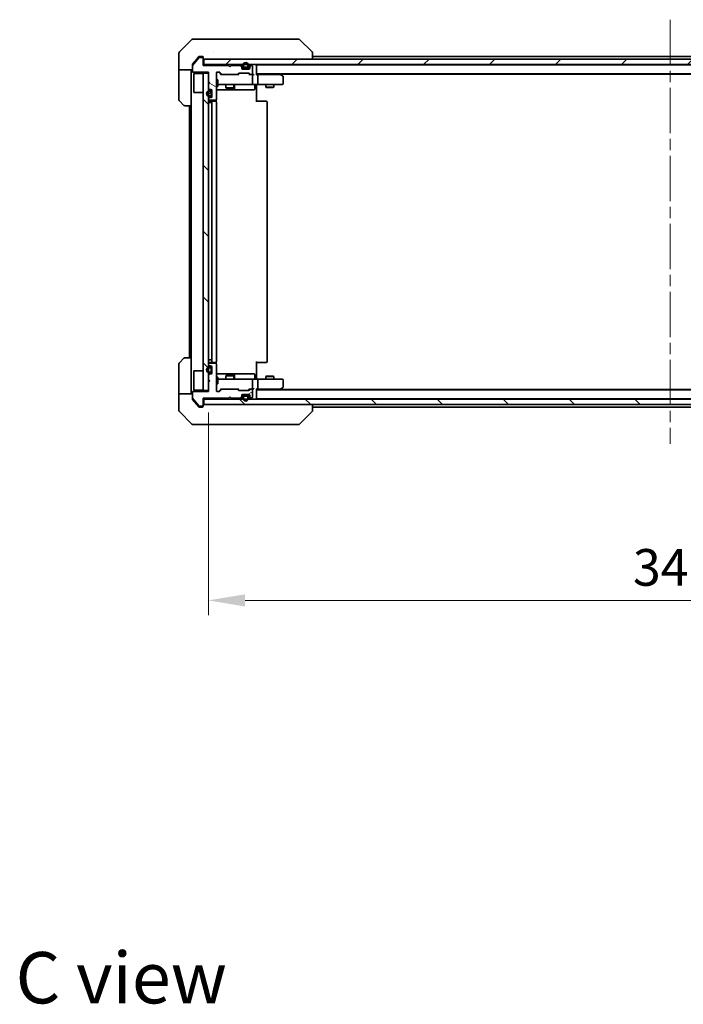
# Model space of a CAD drawing. Units: millimetres. Extents: x 43 to 8510, y 24 to 1570.
# Drawn here: x 2365 to 2613, y 947 to 1316 of the extents above; entities that cross this region are included whole.
import ezdxf

# ---------------------------------------------------------------- set-up
doc = ezdxf.new("R2010")
doc.units = ezdxf.units.MM
doc.header["$LTSCALE"] = 3
doc.linetypes.add('CHAIN', pattern=[0.3543, 0.2362, -0.0295, 0.0591, -0.0295])
doc.layers.get('Defpoints').update_dxf_attribs({"lineweight": 25})
doc.layers.add('Centerline (ISO)', color=7, linetype='Continuous', lineweight=18, true_color=0x80ffff)
doc.layers.add('Hatch (ISO)', color=1, linetype='Continuous', lineweight=18, true_color=0xff0000)
for name, color, linetype, lineweight in [('Dimension (ISO)', 7, 'Continuous', 18), ('Dimension (ISO) @ 1', 7, 'Continuous', 18), ('Symbol (ISO)', 7, 'Continuous', 18), ('Visible (ISO)', 7, 'Continuous', 35)]:
    doc.layers.add(name, color=color, linetype=linetype, lineweight=lineweight)
doc.styles.add('Note Text (TK)', font='txt')
doc.dimstyles.new('Default - Method 1b (TK)', dxfattribs={"dimscale": 3, "dimtxt": 2.5, "dimasz": 2.5, "dimexe": 1, "dimexo": 1.5, "dimgap": 1, "dimtad": 1, "dimrnd": 1e-08, "dimdsep": 46, "dimtxsty": 'Note Text (TK)', "dimcen": 0.09, "dimdle": 5, "dimclrd": 100, "dimclre": 100, "dimclrt": 7, "dimadec": 1, "dimazin": 1, "dimtfac": 1, "dimtmove": 0, "dimatfit": 3, "dimfxl": 0, "dimtolj": 1, "dimlwd": -1, "dimlwe": -1, "dimarcsym": 0})
pattern_1 = [(135.0002, (1146.75, -20), (-12.3478, -12.3479), [])]
pattern_2 = [(30, (1146.75, -20), (-8.73126, 15.12297), [])]

# ---------------------------------------------------------------- blocks, each defined once
blk = doc.blocks.new('*D47')
at = {"layer": 'Defpoints', "color": 0, "transparency": 16777216}
for p in [(2435.2, 1177.46), (2781.2, 1177.46), (2781.2, 1098.8)]:
    blk.add_point(p, dxfattribs=at)
at = {"layer": 'Dimension (ISO)', "color": 100, "transparency": 16777216}
for p, q in [((2435.2, 1169.21), (2435.2, 1093.3)), ((2781.2, 1169.21), (2781.2, 1093.3)), ((2448.95, 1098.8), (2767.45, 1098.8))]:
    blk.add_line(p, q, dxfattribs=at)
for points in [[(2448.95, 1101.09), (2448.95, 1096.51), (2435.2, 1098.8)], [(2767.45, 1101.09), (2767.45, 1096.51), (2781.2, 1098.8)]]:
    blk.add_solid(points, dxfattribs=at)
at = {"layer": 'Dimension (ISO)', "color": 7, "transparency": 16777216, "insert": (2594.25, 1111.17), "char_height": 13.75, "attachment_point": 4, "style": 'Note Text (TK)'}
blk.add_mtext('\\A1;346', dxfattribs=at)

msp = doc.modelspace()

# ---------------------------------------------------------------- hatches: boundary and pattern name
at = {"layer": 'Hatch (ISO)'}
h = msp.add_hatch(dxfattribs=at)
h.set_pattern_fill('ANSI31', color=256, scale=139.7, angle=105.000246, style=0)
h.set_pattern_definition([(150.0002, (1146.75, -20), (-8.73119, -15.123), [])])
edge = h.paths.add_edge_path()
edge.add_line((2442.6973, 1299.2602), (2433.1973, 1299.2602))
edge.add_line((2433.1973, 1299.2602), (2433.1973, 1301.9602))
edge.add_ellipse((2432.8973, 1301.9602), major_axis=(0, 0.3), ratio=1, start_angle=270, end_angle=360)
edge.add_line((2432.8973, 1302.2602), (2431.7909, 1302.2602))
edge.add_ellipse((2431.7909, 1302.0602), major_axis=(-0.2, 0), ratio=1, start_angle=270, end_angle=320.194429)
edge.add_line((2431.6373, 1302.1882), (2429.2436, 1299.3158))
edge.add_ellipse((2429.3973, 1299.1878), major_axis=(-0.128, -0.1536), ratio=1, start_angle=270, end_angle=309.805571)
edge.add_line((2429.1973, 1299.1878), (2429.1973, 1297.0602))
edge.add_ellipse((2429.4973, 1297.0602), major_axis=(0, -0.3), ratio=1, start_angle=270, end_angle=360)
edge.add_line((2429.4973, 1296.7602), (2435.1973, 1296.7602))
edge.add_line((2435.1973, 1296.7602), (2435.1973, 1293.2602))
edge.add_line((2435.1973, 1293.2602), (2435.6973, 1292.7602))
edge.add_line((2435.6973, 1292.7602), (2435.1973, 1292.2602))
edge.add_line((2435.1973, 1292.2602), (2435.1973, 1290.8845))
edge.add_ellipse((2435.4973, 1290.8845), major_axis=(0, -0.3), ratio=1, start_angle=270, end_angle=315)
edge.add_line((2435.2851, 1290.6723), (2435.6094, 1290.3481))
edge.add_ellipse((2435.8215, 1290.5602), major_axis=(0.2121, -0.2121), ratio=1, start_angle=270, end_angle=315)
edge.add_line((2435.8215, 1290.2602), (2436.1973, 1290.2602))
edge.add_ellipse((2436.1973, 1289.9602), major_axis=(0.3, 0), ratio=1, start_angle=0, end_angle=90, ccw=False)
edge.add_line((2436.4973, 1289.9602), (2436.4973, 1287.5602))
edge.add_ellipse((2436.1973, 1287.5602), major_axis=(0, -0.3), ratio=1, start_angle=0, end_angle=90, ccw=False)
edge.add_line((2436.1973, 1287.2602), (2435.8215, 1287.2602))
edge.add_ellipse((2435.8215, 1286.9602), major_axis=(-0.3, 0), ratio=1, start_angle=270, end_angle=315)
edge.add_line((2435.6094, 1287.1723), (2435.2851, 1286.8481))
edge.add_ellipse((2435.4973, 1286.6359), major_axis=(-0.2121, -0.2121), ratio=1, start_angle=270, end_angle=315)
edge.add_line((2435.1973, 1286.6359), (2435.1973, 1286.5602))
edge.add_ellipse((2435.4973, 1286.5602), major_axis=(0, -0.3), ratio=1, start_angle=270, end_angle=360)
edge.add_line((2435.4973, 1286.2602), (2437.8973, 1286.2602))
edge.add_ellipse((2437.8973, 1286.5602), major_axis=(0.3, 0), ratio=1, start_angle=270, end_angle=360)
edge.add_line((2438.1973, 1286.5602), (2438.1973, 1296.4602))
edge.add_ellipse((2438.4973, 1296.4602), major_axis=(0, 0.3), ratio=1, start_angle=0, end_angle=90, ccw=False)
edge.add_line((2438.4973, 1296.7602), (2439.323, 1296.7602))
edge.add_ellipse((2439.323, 1296.4602), major_axis=(0.3, 0), ratio=1, start_angle=45, end_angle=90, ccw=False)
edge.add_line((2439.5351, 1296.6723), (2440.1594, 1296.0481))
edge.add_ellipse((2440.3715, 1296.2602), major_axis=(0.2121, -0.2121), ratio=1, start_angle=270, end_angle=315)
edge.add_line((2440.3715, 1295.9602), (2446.023, 1295.9602))
edge.add_ellipse((2446.023, 1296.2602), major_axis=(0.3, 0), ratio=1, start_angle=270, end_angle=315)
edge.add_line((2446.2351, 1296.0481), (2446.5594, 1296.3723))
edge.add_ellipse((2446.7715, 1296.1602), major_axis=(0.2121, 0.2121), ratio=1, start_angle=45, end_angle=90, ccw=False)
edge.add_line((2446.7715, 1296.4602), (2450.273, 1296.4602))
edge.add_ellipse((2450.273, 1296.1602), major_axis=(0.3, 0), ratio=1, start_angle=45, end_angle=90, ccw=False)
edge.add_line((2450.4851, 1296.3723), (2450.8094, 1296.0481))
edge.add_ellipse((2451.0215, 1296.2602), major_axis=(0.2121, -0.2121), ratio=1, start_angle=270, end_angle=315)
edge.add_line((2451.0215, 1295.9602), (2451.3973, 1295.9602))
edge.add_ellipse((2451.3973, 1296.2602), major_axis=(0.3, 0), ratio=1, start_angle=270, end_angle=360)
edge.add_line((2451.6973, 1296.2602), (2451.6973, 1298.9602))
edge.add_ellipse((2451.3973, 1298.9602), major_axis=(0, 0.3), ratio=1, start_angle=270, end_angle=360)
edge.add_line((2451.3973, 1299.2602), (2451.3215, 1299.2602))
edge.add_ellipse((2451.3215, 1298.9602), major_axis=(-0.3, 0), ratio=1, start_angle=270, end_angle=315)
edge.add_line((2451.1094, 1299.1723), (2450.7851, 1298.8481))
edge.add_ellipse((2450.9973, 1298.6359), major_axis=(-0.2121, -0.2121), ratio=1, start_angle=270, end_angle=315)
edge.add_line((2450.6973, 1298.6359), (2450.6973, 1298.2602))
edge.add_ellipse((2450.3973, 1298.2602), major_axis=(0, -0.3), ratio=1, start_angle=0, end_angle=90, ccw=False)
edge.add_line((2450.3973, 1297.9602), (2447.9973, 1297.9602))
edge.add_ellipse((2447.9973, 1298.2602), major_axis=(-0.3, 0), ratio=1, start_angle=0, end_angle=90, ccw=False)
edge.add_line((2447.6973, 1298.2602), (2447.6973, 1298.6359))
edge.add_ellipse((2447.3973, 1298.6359), major_axis=(0, 0.3), ratio=1, start_angle=270, end_angle=315)
edge.add_line((2447.6094, 1298.8481), (2447.2851, 1299.1723))
edge.add_ellipse((2447.073, 1298.9602), major_axis=(-0.2121, 0.2121), ratio=1, start_angle=270, end_angle=315)
edge.add_line((2447.073, 1299.2602), (2443.6973, 1299.2602))
edge.add_line((2443.6973, 1299.2602), (2443.1973, 1298.7602))
edge.add_line((2443.1973, 1298.7602), (2442.6973, 1299.2602))
h = msp.add_hatch(dxfattribs=at)
h.set_pattern_fill('ANSI31', color=256, scale=139.7, style=0)
h.set_pattern_definition([(45, (1146.75, -20), (-12.34785, 12.34785), [])])
h.paths.add_polyline_path([(2782.8973, 1299.7102), (2782.8973, 1301.7102), (2433.4973, 1301.7102), (2433.4973, 1299.7102)])
h = msp.add_hatch(dxfattribs=at)
h.set_pattern_fill('ANSI31', color=256, scale=139.7, angle=90.00021, style=0)
h.set_pattern_definition(pattern_1)
h.paths.add_polyline_path([(2433.1973, 1177.4602), (2435.1973, 1177.4602), (2435.1973, 1296.4602), (2433.1973, 1296.4602)])
h = msp.add_hatch(dxfattribs=at)
h.set_pattern_fill('ANSI31', color=256, scale=139.7, angle=-14.999978, style=0)
h.set_pattern_definition(pattern_2)
edge = h.paths.add_edge_path()
edge.add_ellipse((2435.9973, 1289.2602), major_axis=(0, 0.3), ratio=1, start_angle=270, end_angle=360)
edge.add_line((2435.9973, 1289.5602), (2435.4973, 1289.5602))
edge.add_ellipse((2435.4973, 1288.7602), major_axis=(-0.8, 0), ratio=1, start_angle=270, end_angle=450)
edge.add_line((2435.4973, 1287.9602), (2435.9973, 1287.9602))
edge.add_ellipse((2435.9973, 1288.2602), major_axis=(0.3, 0), ratio=1, start_angle=270, end_angle=360)
edge.add_line((2436.2973, 1288.2602), (2436.2973, 1289.2602))
h = msp.add_hatch(dxfattribs=at)
h.set_pattern_fill('ANSI31', color=256, scale=139.7, angle=-14.999978, style=0)
h.set_pattern_definition(pattern_2)
edge = h.paths.add_edge_path()
edge.add_line((2433.1973, 1174.6602), (2442.6973, 1174.6602))
edge.add_line((2442.6973, 1174.6602), (2443.1973, 1175.1602))
edge.add_line((2443.1973, 1175.1602), (2443.6973, 1174.6602))
edge.add_line((2443.6973, 1174.6602), (2447.073, 1174.6602))
edge.add_ellipse((2447.073, 1174.9602), major_axis=(0.3, 0), ratio=1, start_angle=270, end_angle=315)
edge.add_line((2447.2851, 1174.7481), (2447.6094, 1175.0723))
edge.add_ellipse((2447.3973, 1175.2845), major_axis=(0.2121, 0.2121), ratio=1, start_angle=270, end_angle=315)
edge.add_line((2447.6973, 1175.2845), (2447.6973, 1175.6602))
edge.add_ellipse((2447.9973, 1175.6602), major_axis=(0, 0.3), ratio=1, start_angle=0, end_angle=90, ccw=False)
edge.add_line((2447.9973, 1175.9602), (2450.3973, 1175.9602))
edge.add_ellipse((2450.3973, 1175.6602), major_axis=(0.3, 0), ratio=1, start_angle=0, end_angle=90, ccw=False)
edge.add_line((2450.6973, 1175.6602), (2450.6973, 1175.2845))
edge.add_ellipse((2450.9973, 1175.2845), major_axis=(0, -0.3), ratio=1, start_angle=270, end_angle=315)
edge.add_line((2450.7851, 1175.0723), (2451.1094, 1174.7481))
edge.add_ellipse((2451.3215, 1174.9602), major_axis=(0.2121, -0.2121), ratio=1, start_angle=270, end_angle=315)
edge.add_line((2451.3215, 1174.6602), (2451.3973, 1174.6602))
edge.add_ellipse((2451.3973, 1174.9602), major_axis=(0.3, 0), ratio=1, start_angle=270, end_angle=360)
edge.add_line((2451.6973, 1174.9602), (2451.6973, 1177.6602))
edge.add_ellipse((2451.3973, 1177.6602), major_axis=(0, 0.3), ratio=1, start_angle=270, end_angle=360)
edge.add_line((2451.3973, 1177.9602), (2451.0215, 1177.9602))
edge.add_ellipse((2451.0215, 1177.6602), major_axis=(-0.3, 0), ratio=1, start_angle=270, end_angle=315)
edge.add_line((2450.8094, 1177.8723), (2450.4851, 1177.5481))
edge.add_ellipse((2450.273, 1177.7602), major_axis=(-0.2121, -0.2121), ratio=1, start_angle=45, end_angle=90, ccw=False)
edge.add_line((2450.273, 1177.4602), (2446.7715, 1177.4602))
edge.add_ellipse((2446.7715, 1177.7602), major_axis=(-0.3, 0), ratio=1, start_angle=45, end_angle=90, ccw=False)
edge.add_line((2446.5594, 1177.5481), (2446.2351, 1177.8723))
edge.add_ellipse((2446.023, 1177.6602), major_axis=(-0.2121, 0.2121), ratio=1, start_angle=270, end_angle=315)
edge.add_line((2446.023, 1177.9602), (2440.3715, 1177.9602))
edge.add_ellipse((2440.3715, 1177.6602), major_axis=(-0.3, 0), ratio=1, start_angle=270, end_angle=315)
edge.add_line((2440.1594, 1177.8723), (2439.5351, 1177.2481))
edge.add_ellipse((2439.323, 1177.4602), major_axis=(-0.2121, -0.2121), ratio=1, start_angle=45, end_angle=90, ccw=False)
edge.add_line((2439.323, 1177.1602), (2438.4973, 1177.1602))
edge.add_ellipse((2438.4973, 1177.4602), major_axis=(-0.3, 0), ratio=1, start_angle=0, end_angle=90, ccw=False)
edge.add_line((2438.1973, 1177.4602), (2438.1973, 1187.3602))
edge.add_ellipse((2437.8973, 1187.3602), major_axis=(0, 0.3), ratio=1, start_angle=270, end_angle=360)
edge.add_line((2437.8973, 1187.6602), (2435.4973, 1187.6602))
edge.add_ellipse((2435.4973, 1187.3602), major_axis=(-0.3, 0), ratio=1, start_angle=270, end_angle=360)
edge.add_line((2435.1973, 1187.3602), (2435.1973, 1187.2845))
edge.add_ellipse((2435.4973, 1187.2845), major_axis=(0, -0.3), ratio=1, start_angle=270, end_angle=315)
edge.add_line((2435.2851, 1187.0723), (2435.6094, 1186.7481))
edge.add_ellipse((2435.8215, 1186.9602), major_axis=(0.2121, -0.2121), ratio=1, start_angle=270, end_angle=315)
edge.add_line((2435.8215, 1186.6602), (2436.1973, 1186.6602))
edge.add_ellipse((2436.1973, 1186.3602), major_axis=(0.3, 0), ratio=1, start_angle=0, end_angle=90, ccw=False)
edge.add_line((2436.4973, 1186.3602), (2436.4973, 1183.9602))
edge.add_ellipse((2436.1973, 1183.9602), major_axis=(0, -0.3), ratio=1, start_angle=0, end_angle=90, ccw=False)
edge.add_line((2436.1973, 1183.6602), (2435.8215, 1183.6602))
edge.add_ellipse((2435.8215, 1183.3602), major_axis=(-0.3, 0), ratio=1, start_angle=270, end_angle=315)
edge.add_line((2435.6094, 1183.5723), (2435.2851, 1183.2481))
edge.add_ellipse((2435.4973, 1183.0359), major_axis=(-0.2121, -0.2121), ratio=1, start_angle=270, end_angle=315)
edge.add_line((2435.1973, 1183.0359), (2435.1973, 1181.6602))
edge.add_line((2435.1973, 1181.6602), (2435.6973, 1181.1602))
edge.add_line((2435.6973, 1181.1602), (2435.1973, 1180.6602))
edge.add_line((2435.1973, 1180.6602), (2435.1973, 1177.1602))
edge.add_line((2435.1973, 1177.1602), (2429.4973, 1177.1602))
edge.add_ellipse((2429.4973, 1176.8602), major_axis=(-0.3, 0), ratio=1, start_angle=270, end_angle=360)
edge.add_line((2429.1973, 1176.8602), (2429.1973, 1174.7326))
edge.add_ellipse((2429.3973, 1174.7326), major_axis=(0, -0.2), ratio=1, start_angle=270, end_angle=309.805571)
edge.add_line((2429.2436, 1174.6046), (2431.6373, 1171.7322))
edge.add_ellipse((2431.7909, 1171.8602), major_axis=(0.128, -0.1536), ratio=1, start_angle=270, end_angle=320.194429)
edge.add_line((2431.7909, 1171.6602), (2432.8973, 1171.6602))
edge.add_ellipse((2432.8973, 1171.9602), major_axis=(0.3, 0), ratio=1, start_angle=270, end_angle=360)
edge.add_line((2433.1973, 1171.9602), (2433.1973, 1174.6602))
h = msp.add_hatch(dxfattribs=at)
h.set_pattern_fill('ANSI31', color=256, scale=139.7, angle=90.00021, style=0)
h.set_pattern_definition(pattern_1)
h.paths.add_polyline_path([(2782.8973, 1172.2102), (2782.8973, 1174.2102), (2433.4973, 1174.2102), (2433.4973, 1172.2102)])
h = msp.add_hatch(dxfattribs=at)
h.set_pattern_fill('ANSI31', color=256, scale=139.7, angle=-14.999978, style=0)
h.set_pattern_definition(pattern_2)
edge = h.paths.add_edge_path()
edge.add_ellipse((2448.6973, 1175.0102), major_axis=(-0.3, 0), ratio=1, start_angle=270, end_angle=360)
edge.add_line((2448.3973, 1175.0102), (2448.3973, 1174.5102))
edge.add_ellipse((2449.1973, 1174.5102), major_axis=(0, -0.8), ratio=1, start_angle=270, end_angle=450)
edge.add_line((2449.9973, 1174.5102), (2449.9973, 1175.0102))
edge.add_ellipse((2449.6973, 1175.0102), major_axis=(0, 0.3), ratio=1, start_angle=270, end_angle=360)
edge.add_line((2449.6973, 1175.3102), (2448.6973, 1175.3102))

# ---------------------------------------------------------------- linework, layer by layer
at = {"layer": 'Centerline (ISO)', "linetype": 'CHAIN', "ltscale": 23.990969}
msp.add_line((2608.1973, 1316.4602), (2608.1973, 1157.4602), dxfattribs=at)
at = {"layer": 'Visible (ISO)'}
for p, q in [((2429.0508, 1309.0637), (2424.3437, 1304.3566)), ((2429.4044, 1309.2102), (2432.1973, 1309.2102)), ((2433.5344, 1309.2102), (2432.1973, 1309.2102)), ((2435.0024, 1309.2102), (2433.5344, 1309.2102)), ((2468.0145, 1309.2102), (2435.0024, 1309.2102)), ((2468.9902, 1309.2102), (2468.0145, 1309.2102)), ((2469.3437, 1309.0637), (2474.0508, 1304.3566)), ((2424.1973, 1301.7102), (2424.1973, 1304.0031)), ((2436.9473, 1304.2919), (2436.9473, 1304.293)), ((2474.1973, 1301.7102), (2474.1973, 1304.003)), ((2424.1973, 1297.7102), (2424.1973, 1301.7102)), ((2429.1973, 1299.1878), (2429.1973, 1299.6016)), ((2429.1973, 1299.1878), (2429.1973, 1297.0602)), ((2431.6373, 1302.1882), (2429.2436, 1299.3158)), ((2430.8639, 1301.7102), (2429.2668, 1299.7936)), ((2431.6073, 1302.6022), (2430.8639, 1301.7102)), ((2432.8973, 1302.2602), (2431.7909, 1302.2602)), ((2432.1973, 1302.7102), (2431.8378, 1302.7102)), ((2432.1973, 1302.7102), (2432.8973, 1302.7102)), ((2433.1973, 1302.4102), (2433.1973, 1302.0102)), ((2433.1973, 1301.9602), (2433.1973, 1302.0102)), ((2433.1973, 1299.2602), (2433.1973, 1301.9602)), ((2433.4973, 1299.7102), (2433.1973, 1299.7102)), ((2442.6973, 1299.2602), (2433.1973, 1299.2602)), ((2782.8973, 1301.7102), (2433.4973, 1301.7102)), ((2433.4973, 1301.7102), (2433.4973, 1299.7102)), ((2433.4973, 1299.7102), (2782.8973, 1299.7102)), ((2443.1973, 1298.7602), (2442.6973, 1299.2602)), ((2443.6973, 1299.2602), (2443.1973, 1298.7602)), ((2447.073, 1299.2602), (2443.6973, 1299.2602)), ((2447.6094, 1299.2981), (2447.2851, 1299.6223)), ((2447.6094, 1298.8481), (2447.2851, 1299.1723)), ((2447.6973, 1298.6359), (2447.6973, 1299.0859)), ((2448.1973, 1299.4102), (2448.1973, 1298.9102)), ((2448.3973, 1299.4102), (2448.3973, 1298.9102)), ((2448.3973, 1298.9102), (2448.3973, 1299.4102)), ((2449.9973, 1298.9102), (2449.9973, 1299.4102)), ((2449.9973, 1299.4102), (2449.9973, 1298.9102)), ((2450.1973, 1298.9102), (2450.1973, 1299.4102)), ((2450.6973, 1299.0859), (2450.6973, 1298.6359)), ((2451.1094, 1299.6223), (2450.7851, 1299.2981)), ((2451.1094, 1299.1723), (2450.7851, 1298.8481)), ((2451.3973, 1299.2602), (2451.3215, 1299.2602)), ((2453.1973, 1299.5102), (2453.1973, 1299.4102)), ((2453.1973, 1299.5102), (2763.1973, 1299.5102)), ((2453.1973, 1295.8723), (2453.1973, 1299.4102)), ((2474.1973, 1302.7102), (2742.1973, 1302.7102)), ((2429.1973, 1297.7102), (2424.1973, 1297.7102)), ((2424.1973, 1297.7102), (2424.1973, 1296.7102)), ((2424.1973, 1296.7102), (2424.1973, 1286.4173)), ((2428.6973, 1296.7102), (2428.6973, 1297.7102)), ((2428.6973, 1284.2102), (2428.6973, 1296.7102)), ((2429.4973, 1296.7602), (2435.1973, 1296.7602)), ((2429.6973, 1296.2102), (2429.7973, 1296.3102)), ((2429.6973, 1289.2102), (2429.6973, 1296.2102)), ((2429.7973, 1296.3102), (2429.7973, 1289.1102)), ((2433.1973, 1296.3102), (2429.7973, 1296.3102)), ((2435.1973, 1296.4602), (2433.1973, 1296.4602)), ((2433.1973, 1296.4602), (2433.1973, 1177.4602)), ((2435.1973, 1296.7602), (2435.1973, 1293.2602)), ((2435.1973, 1177.4602), (2435.1973, 1296.4602)), ((2438.1973, 1286.5602), (2438.1973, 1296.4602)), ((2438.4973, 1296.7602), (2439.323, 1296.7602)), ((2440.0473, 1295.9602), (2439.3352, 1296.6723)), ((2439.5351, 1296.6723), (2440.1594, 1296.0481)), ((2440.3715, 1295.9602), (2439.8712, 1295.9602)), ((2440.3715, 1295.9602), (2446.023, 1295.9602)), ((2446.5234, 1295.9602), (2446.023, 1295.9602)), ((2446.2351, 1296.0481), (2446.5594, 1296.3723)), ((2446.7594, 1296.3723), (2446.3473, 1295.9602)), ((2446.7715, 1296.4602), (2450.273, 1296.4602)), ((2447.6973, 1298.2602), (2447.6973, 1298.6359)), ((2448.6973, 1298.4102), (2447.6973, 1298.4102)), ((2450.3973, 1297.9602), (2447.9973, 1297.9602)), ((2448.6973, 1298.6102), (2449.6973, 1298.6102)), ((2449.6973, 1298.6102), (2448.6973, 1298.6102)), ((2448.6973, 1298.4102), (2449.6973, 1298.4102)), ((2450.6973, 1298.4102), (2449.6973, 1298.4102)), ((2450.2852, 1296.3723), (2450.6973, 1295.9602)), ((2450.4851, 1296.3723), (2450.8094, 1296.0481)), ((2451.0215, 1295.9602), (2450.5212, 1295.9602)), ((2450.6973, 1298.6359), (2450.6973, 1298.2602)), ((2451.0215, 1295.9602), (2451.3973, 1295.9602)), ((2451.773, 1295.9602), (2451.3973, 1295.9602)), ((2451.6973, 1296.2602), (2451.6973, 1298.9602)), ((2451.6973, 1292.5102), (2451.6973, 1295.6602)), ((2453.1973, 1296.2102), (2763.1973, 1296.2102)), ((2453.573, 1295.9602), (2453.1973, 1295.9602)), ((2462.1639, 1295.9602), (2453.573, 1295.9602)), ((2453.6973, 1292.5102), (2453.6973, 1295.6602)), ((2462.3439, 1295.9002), (2461.9306, 1296.2102)), ((2462.1339, 1295.6602), (2462.2895, 1295.8158)), ((2462.1973, 1296.0102), (2754.1973, 1296.0102)), ((2463.0773, 1295.3502), (2462.3439, 1295.9002)), ((2435.1973, 1293.2602), (2435.6973, 1292.7602)), ((2435.6973, 1292.7602), (2435.1973, 1292.2602)), ((2435.1973, 1292.2602), (2435.1973, 1290.8845)), ((2438.1973, 1293.9602), (2438.7973, 1293.9602)), ((2438.7973, 1291.4602), (2438.7973, 1293.9602)), ((2438.7973, 1292.2102), (2439.3827, 1292.2102)), ((2439.3827, 1292.2102), (2450.579, 1292.2102)), ((2441.6973, 1292.2102), (2441.6973, 1290.9136)), ((2444.6973, 1292.2102), (2444.6973, 1290.9136)), ((2444.9918, 1290.5102), (2444.9918, 1291.9102)), ((2450.579, 1292.2102), (2451.3973, 1292.2102)), ((2453.573, 1292.2102), (2451.3973, 1292.2102)), ((2452.596, 1291.9102), (2452.596, 1290.5102)), ((2453.1973, 1291.7102), (2453.1973, 1292.2025)), ((2453.1973, 1291.7102), (2453.1973, 1285.6102)), ((2453.573, 1292.2102), (2462.1339, 1292.2102)), ((2456.6973, 1292.2102), (2456.6973, 1291.1636)), ((2459.6973, 1292.2102), (2459.6973, 1291.1636)), ((2462.1339, 1292.2102), (2462.8973, 1292.2102)), ((2463.1973, 1292.5102), (2463.1973, 1295.1102)), ((2429.6973, 1289.2102), (2429.7973, 1289.1102)), ((2433.1973, 1289.1102), (2429.7973, 1289.1102)), ((2435.2851, 1290.6723), (2435.6094, 1290.3481)), ((2435.9973, 1289.7602), (2435.4973, 1289.7602)), ((2435.9973, 1289.5602), (2435.4973, 1289.5602)), ((2435.4973, 1289.5602), (2435.9973, 1289.5602)), ((2435.8215, 1290.2602), (2436.1973, 1290.2602)), ((2436.2973, 1288.2602), (2436.2973, 1289.2602)), ((2436.2973, 1289.2602), (2436.2973, 1288.2602)), ((2436.4973, 1289.9602), (2436.4973, 1287.5602)), ((2436.4973, 1288.2602), (2436.4973, 1289.2602)), ((2438.1973, 1291.4602), (2438.7973, 1291.4602)), ((2438.1973, 1290.2102), (2444.5202, 1290.2102)), ((2441.6973, 1290.9136), (2444.6973, 1290.9136)), ((2442.004, 1290.7602), (2441.6973, 1290.9136)), ((2444.3905, 1290.7602), (2442.004, 1290.7602)), ((2444.3905, 1290.7602), (2444.6973, 1290.9136)), ((2444.5202, 1290.2102), (2444.6918, 1290.2102)), ((2444.6918, 1290.2102), (2448.3663, 1290.2102)), ((2448.3663, 1290.2102), (2452.296, 1290.2102)), ((2456.6973, 1291.1636), (2459.6973, 1291.1636)), ((2457.004, 1291.0102), (2456.6973, 1291.1636)), ((2459.3905, 1291.0102), (2457.004, 1291.0102)), ((2459.3905, 1291.0102), (2459.6973, 1291.1636)), ((2426.0508, 1284.3566), (2424.3437, 1286.0637)), ((2435.1973, 1286.6359), (2435.1973, 1286.5602)), ((2435.4973, 1285.4102), (2435.1973, 1285.4102)), ((2435.6094, 1287.1723), (2435.2851, 1286.8481)), ((2435.4973, 1287.9602), (2435.9973, 1287.9602)), ((2435.9973, 1287.9602), (2435.4973, 1287.9602)), ((2435.4973, 1287.7602), (2435.9973, 1287.7602)), ((2435.4973, 1286.2602), (2437.8973, 1286.2602)), ((2436.7973, 1285.9102), (2435.4973, 1285.9102)), ((2435.4973, 1285.4102), (2435.9973, 1285.4102)), ((2436.1973, 1287.2602), (2435.8215, 1287.2602)), ((2436.4973, 1285.4102), (2435.9973, 1285.4102)), ((2436.4973, 1285.6102), (2436.4973, 1188.3102)), ((2436.9902, 1285.9102), (2436.7973, 1285.9102)), ((2436.9902, 1285.9102), (2437.1316, 1285.9102)), ((2437.8387, 1285.9102), (2437.1316, 1285.9102)), ((2437.8387, 1285.9102), (2437.8973, 1285.9102)), ((2438.1074, 1285.8243), (2438.1074, 1286.3461)), ((2438.1973, 1188.3102), (2438.1973, 1285.6102)), ((2453.1973, 1285.9102), (2453.6115, 1285.9102)), ((2455.9902, 1285.9102), (2453.6115, 1285.9102)), ((2455.9902, 1285.9102), (2456.1316, 1285.9102)), ((2456.8387, 1285.9102), (2456.1316, 1285.9102)), ((2456.8387, 1285.9102), (2456.8973, 1285.9102)), ((2457.1973, 1188.3102), (2457.1973, 1285.6102)), ((2428.6973, 1284.2102), (2426.4044, 1284.2102)), ((2428.1973, 1284.2102), (2428.1973, 1189.7102)), ((2428.6973, 1284.2102), (2428.6973, 1189.7102)), ((2424.3437, 1187.8566), (2426.0508, 1189.5637)), ((2426.4044, 1189.7102), (2428.6973, 1189.7102)), ((2428.6973, 1189.7102), (2428.6973, 1177.2102)), ((2435.4973, 1189.0102), (2435.1973, 1189.0102)), ((2435.4973, 1189.0102), (2435.9973, 1189.0102)), ((2436.4973, 1189.0102), (2435.9973, 1189.0102)), ((2424.1973, 1177.2102), (2424.1973, 1187.5031)), ((2429.6973, 1184.7102), (2429.7973, 1184.8102)), ((2429.6973, 1177.7102), (2429.6973, 1184.7102)), ((2429.7973, 1184.8102), (2429.7973, 1177.6102)), ((2433.1973, 1184.8102), (2429.7973, 1184.8102)), ((2435.1973, 1187.3602), (2435.1973, 1187.2845)), ((2435.2851, 1187.0723), (2435.6094, 1186.7481)), ((2435.4973, 1188.0102), (2436.7973, 1188.0102)), ((2437.8973, 1187.6602), (2435.4973, 1187.6602)), ((2435.9973, 1186.1602), (2435.4973, 1186.1602)), ((2435.9973, 1185.9602), (2435.4973, 1185.9602)), ((2435.4973, 1185.9602), (2435.9973, 1185.9602)), ((2435.8215, 1186.6602), (2436.1973, 1186.6602)), ((2436.2973, 1184.6602), (2436.2973, 1185.6602)), ((2436.2973, 1185.6602), (2436.2973, 1184.6602)), ((2436.4973, 1186.3602), (2436.4973, 1183.9602)), ((2436.4973, 1184.6602), (2436.4973, 1185.6602)), ((2436.7973, 1188.0102), (2436.9902, 1188.0102)), ((2437.1316, 1188.0102), (2436.9902, 1188.0102)), ((2437.1316, 1188.0102), (2437.8387, 1188.0102)), ((2437.8973, 1188.0102), (2437.8387, 1188.0102)), ((2438.1074, 1187.5743), (2438.1074, 1188.0961)), ((2438.1973, 1177.4602), (2438.1973, 1187.3602)), ((2453.1973, 1188.3102), (2453.1973, 1182.2102)), ((2453.6115, 1188.0102), (2453.1973, 1188.0102)), ((2453.6115, 1188.0102), (2455.9902, 1188.0102)), ((2456.1316, 1188.0102), (2455.9902, 1188.0102)), ((2456.1316, 1188.0102), (2456.8387, 1188.0102)), ((2456.8973, 1188.0102), (2456.8387, 1188.0102)), ((2435.1973, 1183.0359), (2435.1973, 1181.6602)), ((2435.1973, 1181.6602), (2435.6973, 1181.1602)), ((2435.6973, 1181.1602), (2435.1973, 1180.6602)), ((2435.6094, 1183.5723), (2435.2851, 1183.2481)), ((2435.4973, 1184.3602), (2435.9973, 1184.3602)), ((2435.9973, 1184.3602), (2435.4973, 1184.3602)), ((2435.4973, 1184.1602), (2435.9973, 1184.1602)), ((2436.1973, 1183.6602), (2435.8215, 1183.6602)), ((2444.5202, 1183.7102), (2438.1973, 1183.7102)), ((2438.1973, 1182.4602), (2438.7973, 1182.4602)), ((2438.7973, 1179.9602), (2438.7973, 1182.4602)), ((2439.3827, 1181.7102), (2438.7973, 1181.7102)), ((2450.579, 1181.7102), (2439.3827, 1181.7102)), ((2442.004, 1183.1602), (2441.6973, 1183.0068)), ((2444.6973, 1183.0068), (2441.6973, 1183.0068)), ((2441.6973, 1181.7102), (2441.6973, 1183.0068)), ((2442.004, 1183.1602), (2444.3905, 1183.1602)), ((2444.3905, 1183.1602), (2444.6973, 1183.0068)), ((2444.6918, 1183.7102), (2444.5202, 1183.7102)), ((2448.3663, 1183.7102), (2444.6918, 1183.7102)), ((2444.6973, 1181.7102), (2444.6973, 1183.0068)), ((2444.9918, 1182.0102), (2444.9918, 1183.4102)), ((2452.296, 1183.7102), (2448.3663, 1183.7102)), ((2451.3973, 1181.7102), (2450.579, 1181.7102)), ((2451.3973, 1181.7102), (2453.573, 1181.7102)), ((2451.6973, 1178.2602), (2451.6973, 1181.4102)), ((2452.596, 1182.0102), (2452.596, 1183.4102)), ((2453.1973, 1181.7179), (2453.1973, 1182.2102)), ((2462.1339, 1181.7102), (2453.573, 1181.7102)), ((2453.6973, 1178.2602), (2453.6973, 1181.4102)), ((2457.004, 1182.9102), (2456.6973, 1182.7568)), ((2459.6973, 1182.7568), (2456.6973, 1182.7568)), ((2456.6973, 1181.7102), (2456.6973, 1182.7568)), ((2457.004, 1182.9102), (2459.3905, 1182.9102)), ((2459.3905, 1182.9102), (2459.6973, 1182.7568)), ((2459.6973, 1181.7102), (2459.6973, 1182.7568)), ((2462.8973, 1181.7102), (2462.1339, 1181.7102)), ((2463.1973, 1178.8102), (2463.1973, 1181.4102)), ((2429.6973, 1177.7102), (2429.7973, 1177.6102)), ((2433.1973, 1177.6102), (2429.7973, 1177.6102)), ((2433.1973, 1177.4602), (2435.1973, 1177.4602)), ((2435.1973, 1180.6602), (2435.1973, 1177.1602)), ((2438.1973, 1179.9602), (2438.7973, 1179.9602)), ((2440.0473, 1177.9602), (2439.3352, 1177.2481)), ((2440.1594, 1177.8723), (2439.5351, 1177.2481)), ((2439.8712, 1177.9602), (2440.3715, 1177.9602)), ((2446.023, 1177.9602), (2440.3715, 1177.9602)), ((2446.023, 1177.9602), (2446.5234, 1177.9602)), ((2446.5594, 1177.5481), (2446.2351, 1177.8723)), ((2446.7594, 1177.5481), (2446.3473, 1177.9602)), ((2450.273, 1177.4602), (2446.7715, 1177.4602)), ((2450.6973, 1177.9602), (2450.2852, 1177.5481)), ((2450.8094, 1177.8723), (2450.4851, 1177.5481)), ((2450.5212, 1177.9602), (2451.0215, 1177.9602)), ((2451.3973, 1177.9602), (2451.0215, 1177.9602)), ((2451.3973, 1177.9602), (2451.773, 1177.9602)), ((2451.6973, 1174.9602), (2451.6973, 1177.6602)), ((2453.1973, 1174.5102), (2453.1973, 1178.0481)), ((2453.1973, 1177.9602), (2453.573, 1177.9602)), ((2453.1973, 1177.7102), (2763.1973, 1177.7102)), ((2453.573, 1177.9602), (2462.1639, 1177.9602)), ((2461.9306, 1177.7102), (2462.3439, 1178.0202)), ((2462.1339, 1178.2602), (2462.2895, 1178.1046)), ((2462.1973, 1177.9102), (2754.1973, 1177.9102)), ((2462.3439, 1178.0202), (2463.0773, 1178.5702)), ((2424.1973, 1177.2102), (2424.1973, 1176.2102)), ((2424.1973, 1176.2102), (2429.1973, 1176.2102)), ((2424.1973, 1176.2102), (2424.1973, 1172.2102)), ((2428.6973, 1176.2102), (2428.6973, 1177.2102)), ((2429.1973, 1176.8602), (2429.1973, 1174.7326)), ((2429.1973, 1174.3188), (2429.1973, 1174.7326)), ((2429.2436, 1174.6046), (2431.6373, 1171.7322)), ((2429.2668, 1174.1268), (2430.8639, 1172.2102)), ((2435.1973, 1177.1602), (2429.4973, 1177.1602)), ((2433.1973, 1174.6602), (2442.6973, 1174.6602)), ((2433.1973, 1171.9602), (2433.1973, 1174.6602)), ((2433.1973, 1174.2102), (2433.4973, 1174.2102)), ((2782.8973, 1174.2102), (2433.4973, 1174.2102)), ((2433.4973, 1174.2102), (2433.4973, 1172.2102)), ((2439.323, 1177.1602), (2438.4973, 1177.1602)), ((2442.6973, 1174.6602), (2443.1973, 1175.1602)), ((2443.1973, 1175.1602), (2443.6973, 1174.6602)), ((2443.6973, 1174.6602), (2447.073, 1174.6602)), ((2447.2851, 1174.7481), (2447.6094, 1175.0723)), ((2447.2851, 1174.2981), (2447.6094, 1174.6223)), ((2447.6973, 1175.2845), (2447.6973, 1175.6602)), ((2447.6973, 1175.5102), (2448.6973, 1175.5102)), ((2447.6973, 1174.8345), (2447.6973, 1175.2845)), ((2447.9973, 1175.9602), (2450.3973, 1175.9602)), ((2448.1973, 1175.0102), (2448.1973, 1174.5102)), ((2448.3973, 1175.0102), (2448.3973, 1174.5102)), ((2448.3973, 1174.5102), (2448.3973, 1175.0102)), ((2449.6973, 1175.5102), (2448.6973, 1175.5102)), ((2449.6973, 1175.3102), (2448.6973, 1175.3102)), ((2448.6973, 1175.3102), (2449.6973, 1175.3102)), ((2449.6973, 1175.5102), (2450.6973, 1175.5102)), ((2449.9973, 1174.5102), (2449.9973, 1175.0102)), ((2449.9973, 1175.0102), (2449.9973, 1174.5102)), ((2450.1973, 1174.5102), (2450.1973, 1175.0102)), ((2450.6973, 1175.6602), (2450.6973, 1175.2845)), ((2450.6973, 1175.2845), (2450.6973, 1174.8345)), ((2450.7851, 1175.0723), (2451.1094, 1174.7481)), ((2450.7851, 1174.6223), (2451.1094, 1174.2981)), ((2451.3215, 1174.6602), (2451.3973, 1174.6602)), ((2453.1973, 1174.5102), (2453.1973, 1174.4102)), ((2453.1973, 1174.4102), (2763.1973, 1174.4102)), ((2424.1973, 1172.2102), (2424.1973, 1169.9173)), ((2430.8639, 1172.2102), (2431.6073, 1171.3181)), ((2431.7909, 1171.6602), (2432.8973, 1171.6602)), ((2431.8378, 1171.2102), (2432.1973, 1171.2102)), ((2432.8973, 1171.2102), (2432.1973, 1171.2102)), ((2433.1973, 1171.9102), (2433.1973, 1171.9602)), ((2433.1973, 1171.9102), (2433.1973, 1171.5102)), ((2433.4973, 1172.2102), (2782.8973, 1172.2102)), ((2474.1973, 1169.9174), (2474.1973, 1172.2102)), ((2474.1973, 1171.2102), (2742.1973, 1171.2102)), ((2424.3437, 1169.5637), (2429.0508, 1164.8566)), ((2436.9473, 1169.6297), (2436.9473, 1169.6272)), ((2469.3437, 1164.8566), (2474.0508, 1169.5637)), ((2432.1973, 1164.7102), (2429.4044, 1164.7102)), ((2432.1973, 1164.7102), (2433.5344, 1164.7102)), ((2433.5344, 1164.7102), (2435.0024, 1164.7102)), ((2435.0024, 1164.7102), (2468.0145, 1164.7102)), ((2468.0145, 1164.7102), (2468.9902, 1164.7102))]:
    msp.add_line(p, q, dxfattribs=at)
for centre, radius, start, end in [((2429.4044, 1308.7102), 0.5, 90, 135), ((2468.9902, 1308.7102), 0.5, 45, 90), ((2424.6973, 1304.0031), 0.5, 135, 180), ((2429.3973, 1299.1878), 0.2, 140.194429, 180), ((2431.7909, 1302.0602), 0.2, 90, 140.194429), ((2432.8973, 1302.4102), 0.3, 0, 90), ((2432.8973, 1301.9602), 0.3, 0, 90), ((2433.4973, 1302.0102), 0.3, 180, 270), ((2447.073, 1299.4102), 0.3, 45, 90), ((2447.073, 1298.9602), 0.3, 45, 90), ((2447.3973, 1299.0859), 0.3, 0, 45), ((2449.1973, 1299.4102), 1, 0, 180), ((2449.1973, 1299.4102), 0.8, 0, 180), ((2449.1973, 1299.4102), 0.8, 0, 180), ((2450.9973, 1299.0859), 0.3, 135, 180), ((2451.3215, 1299.4102), 0.3, 90, 135), ((2451.3215, 1298.9602), 0.3, 90, 135), ((2451.3973, 1298.9602), 0.3, 0, 90), ((2452.8973, 1299.4102), 0.3, 0, 90), ((2429.4973, 1297.0602), 0.3, 180, 270), ((2438.4973, 1296.4602), 0.3, 90, 180), ((2439.323, 1296.4602), 0.3, 45, 90), ((2440.3715, 1296.2602), 0.3, 225, 270), ((2446.023, 1296.2602), 0.3, 270, 315), ((2446.7715, 1296.1602), 0.3, 90, 135), ((2447.3973, 1298.6359), 0.3, 0, 45), ((2447.9973, 1298.2602), 0.3, 180, 270), ((2448.6973, 1298.9102), 0.5, 180, 270), ((2448.6973, 1298.9102), 0.3, 180, 270), ((2448.6973, 1298.9102), 0.3, 180, 270), ((2449.6973, 1298.9102), 0.3, 270, 0), ((2449.6973, 1298.9102), 0.3, 270, 0), ((2449.6973, 1298.9102), 0.5, 270, 0), ((2450.273, 1296.1602), 0.3, 45, 90), ((2450.3973, 1298.2602), 0.3, 270, 0), ((2450.9973, 1298.6359), 0.3, 135, 180), ((2451.0215, 1296.2602), 0.3, 225, 270), ((2451.3973, 1296.2602), 0.3, 270, 0), ((2451.3973, 1295.6602), 0.3, 66.562016, 90), ((2451.3973, 1295.6602), 0.3, 0, 31.244455), ((2462.1639, 1295.6602), 0.3, 66.562015, 90), ((2462.1639, 1295.6602), 0.3, 53.130102, 66.562016), ((2445.2918, 1291.9102), 0.3, 90, 180), ((2451.3973, 1292.5102), 0.3, 270, 0), ((2452.896, 1291.9102), 0.3, 90, 180), ((2462.8973, 1292.5102), 0.3, 270, 0), ((2462.8973, 1295.1102), 0.3, 0, 53.130102), ((2435.4973, 1288.7602), 1, 90, 270), ((2435.4973, 1288.7602), 0.8, 90, 270), ((2435.4973, 1288.7602), 0.8, 90, 270), ((2435.4973, 1290.8845), 0.3, 180, 225), ((2435.8215, 1290.5602), 0.3, 225, 270), ((2435.9973, 1289.2602), 0.5, 0, 90), ((2435.9973, 1289.2602), 0.3, 0, 90), ((2435.9973, 1289.2602), 0.3, 0, 90), ((2435.9973, 1288.2602), 0.3, 270, 0), ((2435.9973, 1288.2602), 0.3, 270, 0), ((2435.9973, 1288.2602), 0.5, 270, 0), ((2436.1973, 1289.9602), 0.3, 0, 90), ((2444.6918, 1290.5102), 0.3, 270, 0), ((2452.296, 1290.5102), 0.3, 270, 0), ((2424.6973, 1286.4173), 0.5, 180, 225), ((2426.4044, 1284.7102), 0.5, 225, 270), ((2435.4973, 1286.6359), 0.3, 135, 180), ((2435.4973, 1286.5602), 0.3, 180, 270), ((2435.4973, 1285.6102), 0.3, 90, 180), ((2435.8215, 1286.9602), 0.3, 90, 135), ((2436.1973, 1287.5602), 0.3, 270, 0), ((2436.7973, 1285.6102), 0.3, 90, 180), ((2437.8973, 1286.5602), 0.3, 270, 0), ((2437.8973, 1285.6102), 0.3, 0, 90), ((2456.8973, 1285.6102), 0.3, 0, 90), ((2426.4044, 1189.2102), 0.5, 90, 135), ((2424.6973, 1187.5031), 0.5, 135, 180), ((2435.4973, 1185.1602), 1, 90, 270), ((2435.4973, 1185.1602), 0.8, 90, 270), ((2435.4973, 1185.1602), 0.8, 90, 270), ((2435.4973, 1188.3102), 0.3, 180, 270), ((2435.4973, 1187.3602), 0.3, 90, 180), ((2435.4973, 1187.2845), 0.3, 180, 225), ((2435.8215, 1186.9602), 0.3, 225, 270), ((2435.9973, 1185.6602), 0.5, 0, 90), ((2435.9973, 1185.6602), 0.3, 0, 90), ((2435.9973, 1185.6602), 0.3, 0, 90), ((2435.9973, 1184.6602), 0.3, 270, 0), ((2435.9973, 1184.6602), 0.3, 270, 0), ((2435.9973, 1184.6602), 0.5, 270, 0), ((2436.1973, 1186.3602), 0.3, 0, 90), ((2436.7973, 1188.3102), 0.3, 180, 270), ((2437.8973, 1188.3102), 0.3, 270, 0), ((2437.8973, 1187.3602), 0.3, 0, 90), ((2456.8973, 1188.3102), 0.3, 270, 0), ((2435.4973, 1183.0359), 0.3, 135, 180), ((2435.8215, 1183.3602), 0.3, 90, 135), ((2436.1973, 1183.9602), 0.3, 270, 0), ((2444.6918, 1183.4102), 0.3, 0, 90), ((2445.2918, 1182.0102), 0.3, 180, 270), ((2451.3973, 1181.4102), 0.3, 0, 90), ((2452.296, 1183.4102), 0.3, 0, 90), ((2452.896, 1182.0102), 0.3, 180, 270), ((2462.8973, 1181.4102), 0.3, 0, 90), ((2438.4973, 1177.4602), 0.3, 180, 270), ((2440.3715, 1177.6602), 0.3, 90, 135), ((2446.023, 1177.6602), 0.3, 45, 90), ((2446.7715, 1177.7602), 0.3, 225, 270), ((2450.273, 1177.7602), 0.3, 270, 315), ((2451.0215, 1177.6602), 0.3, 90, 135), ((2451.3973, 1178.2602), 0.3, 270, 293.437985), ((2451.3973, 1177.6602), 0.3, 0, 90), ((2451.3973, 1178.2602), 0.3, 328.755545, 0), ((2462.1639, 1178.2602), 0.3, 270, 293.437984), ((2462.1639, 1178.2602), 0.3, 293.437984, 306.869898), ((2462.8973, 1178.8102), 0.3, 306.869898, 0), ((2429.4973, 1176.8602), 0.3, 90, 180), ((2429.3973, 1174.7326), 0.2, 180, 219.805571), ((2439.323, 1177.4602), 0.3, 270, 315), ((2447.073, 1174.9602), 0.3, 270, 315), ((2447.073, 1174.5102), 0.3, 270, 315), ((2447.3973, 1175.2845), 0.3, 315, 0), ((2447.3973, 1174.8345), 0.3, 315, 0), ((2447.9973, 1175.6602), 0.3, 90, 180), ((2448.6973, 1175.0102), 0.5, 90, 180), ((2449.1973, 1174.5102), 1, 180, 0), ((2448.6973, 1175.0102), 0.3, 90, 180), ((2448.6973, 1175.0102), 0.3, 90, 180), ((2449.1973, 1174.5102), 0.8, 180, 0), ((2449.1973, 1174.5102), 0.8, 180, 0), ((2449.6973, 1175.0102), 0.5, 0, 90), ((2449.6973, 1175.0102), 0.3, 0, 90), ((2449.6973, 1175.0102), 0.3, 0, 90), ((2450.3973, 1175.6602), 0.3, 0, 90), ((2450.9973, 1175.2845), 0.3, 180, 225), ((2450.9973, 1174.8345), 0.3, 180, 225), ((2451.3215, 1174.9602), 0.3, 225, 270), ((2451.3215, 1174.5102), 0.3, 225, 270), ((2451.3973, 1174.9602), 0.3, 270, 0), ((2452.8973, 1174.5102), 0.3, 270, 0), ((2424.6973, 1169.9173), 0.5, 180, 225), ((2431.7909, 1171.8602), 0.2, 219.805571, 270), ((2432.8973, 1171.9602), 0.3, 270, 0), ((2432.8973, 1171.5102), 0.3, 270, 0), ((2433.4973, 1171.9102), 0.3, 90, 180), ((2473.6973, 1169.9174), 0.5, 314.97183, 0.001255), ((2429.4044, 1165.2102), 0.5, 225, 270), ((2468.9902, 1165.2102), 0.5, 270, 315)]:
    msp.add_arc(centre, radius, start, end, dxfattribs=at)
for centre, major_axis, ratio, start_param, end_param in [((2473.7967, 1301.7946), (0.254, 2.5621), 0.00936337, 6.27551125, 6.28339314), ((2473.6973, 1304.003), (0.5, 0), 0.99995625, 0, 0.78591171), ((2439.123, 1296.4602), (0.3, 0), 0.99985076, 0.78532354, 1.57079633), ((2439.768, 1295.6602), (-0.1246, -0.2958), 0.40041045, 3.30861727, 3.95211838), ((2446.6265, 1295.6602), (0.1246, -0.2958), 0.40041045, 2.33106693, 2.97456804), ((2446.9716, 1296.1602), (-0.3, 0), 0.99985076, 4.71238898, 5.49786177), ((2450.073, 1296.1602), (0.3, 0), 0.99985076, 0.78532354, 1.57079633), ((2450.418, 1295.6602), (-0.1246, -0.2958), 0.40041045, 3.30861727, 3.95211838), ((2451.365, 1295.6602), (0.6487, 0.2044), 0.33843751, 1.23011504, 1.46454615), ((2451.3973, 1295.6827), (0.2515, 0.483), 0.33843751, 4.88684285, 5.16156968), ((2451.773, 1295.6602), (0.4243, 0), 0.70710678, 0.78539816, 1.57079633), ((2452.073, 1295.6602), (0.2772, -0.2772), 0.41421356, 1.17809725, 1.96349541), ((2452.8973, 1295.6602), (0.2772, 0.2772), 0.41421356, 5.10508806, 5.89048623), ((2453.573, 1295.6602), (0, 0.3), 0.41421356, 4.71238898, 6.28318531), ((2462.1339, 1295.6827), (-0.2411, 0.4823), 0.37002441, 4.52944541, 4.80417225), ((2453.573, 1292.5102), (0, 0.3), 0.41421356, 3.14159265, 4.71238898), ((2453.573, 1181.4102), (0, 0.3), 0.41421356, 4.71238898, 6.28318531), ((2439.768, 1178.2602), (-0.1246, 0.2958), 0.40041045, 2.33106693, 2.97456804), ((2446.6265, 1178.2602), (0.1246, 0.2958), 0.40041045, 3.30861727, 3.95211838), ((2446.9716, 1177.7602), (-0.3, 0), 0.99985076, 0.78532354, 1.57079633), ((2450.073, 1177.7602), (0.3, 0), 0.99985076, 4.71238898, 5.49786177), ((2450.418, 1178.2602), (-0.1246, 0.2958), 0.40041045, 2.33106693, 2.97456804), ((2451.365, 1178.2602), (0.6487, -0.2044), 0.33843751, 4.81863915, 5.05307027), ((2451.3973, 1178.2376), (0.2515, -0.483), 0.33843751, 1.12161563, 1.39634246), ((2451.773, 1178.2602), (0.4243, 0), 0.70710678, 4.71238898, 5.49778714), ((2452.073, 1178.2602), (0.2772, 0.2772), 0.41421356, 4.3196899, 5.10508806), ((2452.8973, 1178.2602), (0.2772, -0.2772), 0.41421356, 0.39269908, 1.17809725), ((2453.573, 1178.2602), (0, 0.3), 0.41421356, 3.14159265, 4.71238898), ((2462.1339, 1178.2376), (-0.2411, -0.4823), 0.37002441, 1.47901306, 1.75373989), ((2439.123, 1177.4602), (0.3, 0), 0.99985076, 4.71238898, 5.49786177), ((2473.7966, 1172.1266), (0.254, -2.5629), 0.0093619, 6.28297751, 6.29085816)]:
    msp.add_ellipse(centre, major_axis=major_axis, ratio=ratio, start_param=start_param, end_param=end_param, dxfattribs=at)
for points, knots in [([(2429.2668, 1299.7936), (2429.2483, 1299.7713), (2429.2322, 1299.7454), (2429.2051, 1299.6804), (2429.1973, 1299.6399), (2429.1973, 1299.6016)], [-0.0201957606, -0.0201957606, -0.0201957606, -0.0201957606, -0.0114837322, -0.0114837322, 0, 0, 0, 0]), ([(2431.8378, 1302.7102), (2431.8001, 1302.7102), (2431.7599, 1302.7027), (2431.6859, 1302.672), (2431.6522, 1302.6489), (2431.6193, 1302.6159), (2431.6132, 1302.6093), (2431.6073, 1302.6022)], [-0.0452461794, -0.0452461794, -0.0452461794, -0.0452461794, -0.0339249805, -0.0339249805, -0.0226037816, -0.0226037816, -0.0199303713, -0.0199303713, -0.0199303713, -0.0199303713]), ([(2451.5166, 1295.9354), (2451.5221, 1295.933), (2451.5276, 1295.9305), (2451.5615, 1295.9132), (2451.5878, 1295.8939), (2451.6251, 1295.8567), (2451.6414, 1295.8358), (2451.6538, 1295.8158)], [0.3810312192, 0.3810312192, 0.3810312192, 0.3810312192, 0.382741903, 0.382741903, 0.3917616542, 0.3917616542, 0.3985536381, 0.3985536381, 0.3985536381, 0.3985536381]), ([(2462.2833, 1295.9354), (2462.2843, 1295.9327), (2462.2853, 1295.9298), (2462.2903, 1295.9131), (2462.2931, 1295.8916), (2462.2932, 1295.8546), (2462.2919, 1295.8349), (2462.2895, 1295.8158)], [0.2508867575, 0.2508867575, 0.2508867575, 0.2508867575, 0.2528779694, 0.2528779694, 0.2619584182, 0.2619584182, 0.268388032, 0.268388032, 0.268388032, 0.268388032]), ([(2454.3598, 1292.2102), (2454.1994, 1292.2102), (2454.0393, 1292.1979), (2453.652, 1292.1815), (2453.4242, 1292.1867), (2453.1973, 1292.1984)], [0, 0, 0, 0, 0.048116199, 0.048116199, 0.116296342, 0.116296342, 0.116296342, 0.116296342]), ([(2453.1973, 1181.722), (2453.3905, 1181.732), (2453.5842, 1181.7383), (2453.9718, 1181.7273), (2454.1656, 1181.7102), (2454.3598, 1181.7102)], [0, 0, 0, 0, 0.058050733, 0.058050733, 0.116308971, 0.116308971, 0.116308971, 0.116308971]), ([(2451.5166, 1177.9849), (2451.5228, 1177.9877), (2451.5289, 1177.9905), (2451.5614, 1178.0073), (2451.5906, 1178.0288), (2451.6267, 1178.0658), (2451.6419, 1178.0855), (2451.6538, 1178.1046)], [0.2508867575, 0.2508867575, 0.2508867575, 0.2508867575, 0.2528779694, 0.2528779694, 0.2619584182, 0.2619584182, 0.268388032, 0.268388032, 0.268388032, 0.268388032]), ([(2462.2833, 1177.9849), (2462.2842, 1177.9874), (2462.2851, 1177.9899), (2462.2904, 1178.0071), (2462.2929, 1178.0265), (2462.2933, 1178.0637), (2462.292, 1178.0846), (2462.2895, 1178.1046)], [0.3810312192, 0.3810312192, 0.3810312192, 0.3810312192, 0.382741903, 0.382741903, 0.3917616542, 0.3917616542, 0.3985536381, 0.3985536381, 0.3985536381, 0.3985536381]), ([(2429.1973, 1174.3188), (2429.1973, 1174.2812), (2429.2048, 1174.2414), (2429.2315, 1174.1761), (2429.248, 1174.1495), (2429.2668, 1174.1268)], [-0.0932612826, -0.0932612826, -0.0932612826, -0.0932612826, -0.0819853568, -0.0819853568, -0.0730776319, -0.0730776319, -0.0730776319, -0.0730776319]), ([(2431.6073, 1171.3181), (2431.6132, 1171.3111), (2431.6193, 1171.3044), (2431.6523, 1171.2714), (2431.686, 1171.2483), (2431.7599, 1171.2177), (2431.8001, 1171.2102), (2431.8378, 1171.2102)], [-0.0705290281, -0.0705290281, -0.0705290281, -0.0705290281, -0.0678449297, -0.0678449297, -0.056529226, -0.056529226, -0.0452135224, -0.0452135224, -0.0452135224, -0.0452135224])]:
    msp.add_open_spline(points, degree=3, knots=knots, dxfattribs=at)

# ---------------------------------------------------------------- texts
at = {"layer": 'Symbol (ISO)', "color": 7, "insert": (2363.0062, 957.3775), "char_height": 19.25, "attachment_point": 4, "line_spacing_factor": 1.5, "style": 'Note Text (TK)'}
msp.add_mtext('\\fＭＳ Ｐゴシック|b0|i0;{\\H19.2500;C view}', dxfattribs=at)

# ---------------------------------------------------------------- dimensions: what is measured, and where the dimension line sits
at = {"layer": 'Dimension (ISO) @ 1', "color": 100, "true_color": 0x00ff3f}
dim = msp.add_linear_dim(base=(2781.1973, 1098.7978), p1=(2435.1973, 1177.4602), p2=(2781.1973, 1177.4602), angle=180, dimstyle='Default - Method 1b (TK)', override={"dimscale": 1, "dimtxt": 13.75, "dimasz": 13.75, "dimexe": 5.5, "dimexo": 8.25, "dimgap": 5.5, "dimdec": 2, "dimcen": 0.495, "dimtol": 0, "dimlim": 0, "dimtp": 0, "dimtm": 0, "dimtdec": 2, "dimtix": 0, "dimtofl": 0, "dimtmove": 0, "dimatfit": 1}, dxfattribs=at)
dim.commit()
dim.dimension.update_dxf_attribs({"geometry": '*D47', "text_midpoint": (2608.1973, 1098.7978), "dimtype": 128})

doc.saveas('drawing.dxf')
